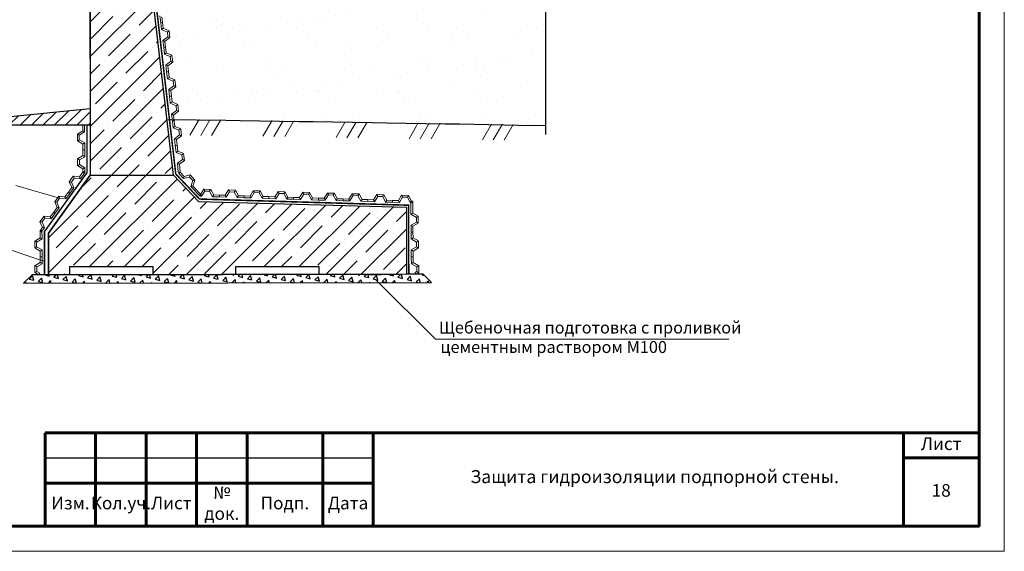
# Model space of a CAD drawing. Units: millimetres. Extents: x 532 to 137997, y 238 to 65966.
# Drawn here: x 67791 to 67986, y 31801 to 31907 of the extents above; entities that cross this region are included whole.
import ezdxf

# ---------------------------------------------------------------- set-up
doc = ezdxf.new("R2010")
doc.units = ezdxf.units.MM
for name, color, linetype in [('PDF _!-dims', 1, 'Continuous'), ('PDF _$-beton', 3, 'Continuous'), ('PDF _$-dims', 1, 'Continuous'), ('PDF _$Земля', 4, 'Continuous')]:
    doc.layers.add(name, color=color, linetype=linetype)
doc.layers.add('PDF _$-hatch', color=7, linetype='Continuous', true_color=0xb9b9b9)
for name, color, linetype, lineweight in [('Внутренняя рамка', 7, 'Continuous', 60), ('Граница чертежа на печать', 7, 'Continuous', 15), ('Мембрана Тефонд', 190, 'Continuous', 9), ('Основные линии', 7, 'Continuous', 18), ('Таблицы', 7, 'Continuous', 0)]:
    doc.layers.add(name, color=color, linetype=linetype, lineweight=lineweight)
doc.styles.add('dimention', font='arial.ttf', dxfattribs={"height": 15})
doc.styles.get("Standard").update_dxf_attribs({"font": 'arial.ttf'})

# ---------------------------------------------------------------- blocks, each defined once
blk = doc.blocks.new('*T252')
at = {"color": 0, "linetype": 'Continuous', "lineweight": 60, "transparency": 16777216}
for p, q in [((0, 0), (185, 0)), ((0, 0), (0, -18.5)), ((10, 0), (10, -18.5)), ((20, 0), (20, -18.5)), ((30, 0), (30, -18.5)), ((40, 0), (40, -18.5)), ((55, 0), (55, -18.5)), ((65, 0), (65, -18.5)), ((170, 0), (170, -18.5)), ((185, 0), (185, -18.5)), ((170, -5), (185, -5)), ((0, -10), (65, -10)), ((0, -18.5), (185, -18.5))]:
    blk.add_line(p, q, dxfattribs=at)
at = {"color": 0, "linetype": 'Continuous', "transparency": 16777216}
blk.add_line((0, -5), (65, -5), dxfattribs=at)
at = {"color": 0, "transparency": 16777216, "char_height": 2.5, "attachment_point": 5, "style": 'dimention'}
for s, insert, width in [('Лист', (177.5, -2.5), 13), ('№ док.', (35, -14.25), 9), ('18', (177.5, -11.75), 13), ('Изм.', (5, -14.25), 8), ('Кол.уч.', (15, -14.25), 9), ('Лист', (25, -14.25), 8), ('Подп.', (47.5, -14.25), 13), ('Дата', (60, -14.25), 8)]:
    blk.add_mtext(s, dxfattribs=dict(at, insert=insert, width=width))

msp = doc.modelspace()

# ---------------------------------------------------------------- hatches: boundary and pattern name
at = {"true_color": 0x939598}
h = msp.add_hatch(dxfattribs=at)
h.set_pattern_fill('AR-SAND', color=252, scale=0.2)
h.set_pattern_definition([(37.5, (-1006.62, -333.294), (-0.3200063, 9.78826475), [0, -7.7216, 0, -8.636, 0, -8.255]), (7.5, (-1006.62, -333.294), (8.9904657, 14.336502), [0, -4.1656, 0, -6.9596, 0, -2.667]), (327.5, (-1012.868, -333.294), (15.8198474, 0.0287437), [0, -2.54, 0, -9.144, 0, -11.938]), (317.5, (-1012.868, -333.294), (15.271129, 4.4585865), [0, -1.27, 0, -5.9944, 0, -6.858])])
h.paths.add_polyline_path([(67895.286, 31966.255), (67814.692, 31964.985), (67815.413, 31964.264), (67815.226, 31951.789), (67822.715, 31886.95), (67895.286, 31885.914)])
at = {"layer": 'Таблицы'}
h = msp.add_hatch(dxfattribs=at)
h.set_pattern_fill('ANSI35', color=256, scale=0.77)
h.set_pattern_definition([(45, (-321.147, 0), (-3.4573986, 3.4573986), []), (45, (-317.69, 0), (-3.4573986, 3.4573986), [6.111875, -1.222375, 0, -1.222375])])
edge = h.paths.add_edge_path()
edge.add_line((67867.65, 31869.667), (67826.423, 31870.82))
edge.add_line((67826.423, 31870.82), (67821.496, 31876.061))
edge.add_line((67821.496, 31876.061), (67812.936, 31949.746))
edge.add_line((67812.936, 31949.746), (67812.936, 31968.194))
edge.add_line((67812.936, 31968.194), (67813.271, 31968.509))
edge.add_line((67813.271, 31968.509), (67813.251, 31970.709))
edge.add_arc((67812.656, 31970.674), 0.596, 3.40641, 40.19641)
edge.add_line((67813.111, 31971.059), (67810.7, 31974.168))
edge.add_arc((67816.396, 31977.35), 6.524, 191.45328, 209.19299, ccw=False)
edge.add_line((67810.002, 31976.055), (67808.324, 31987.794))
edge.add_arc((67806.665, 31953.006), 34.828, 87.26876, 92.73124)
edge.add_line((67805.005, 31987.794), (67805.005, 31876.061))
edge.add_line((67805.005, 31876.061), (67796.76, 31864.532))
edge.add_line((67796.76, 31864.532), (67796.76, 31856.286))
edge.add_line((67796.76, 31856.286), (67800.883, 31856.294))
edge.add_line((67800.883, 31856.294), (67800.883, 31857.928))
edge.add_line((67800.883, 31857.928), (67817.374, 31857.928))
edge.add_line((67817.374, 31857.928), (67817.374, 31856.328))
edge.add_line((67817.374, 31856.328), (67833.864, 31856.361))
edge.add_line((67833.864, 31856.361), (67833.864, 31857.928))
edge.add_line((67833.864, 31857.928), (67850.32, 31857.928))
edge.add_line((67850.32, 31857.928), (67850.32, 31856.394))
edge.add_line((67850.32, 31856.394), (67865.973, 31856.426))
edge.add_line((67865.973, 31856.426), (67867.65, 31856.426))
edge.add_line((67867.65, 31856.426), (67867.65, 31869.667))
h = msp.add_hatch(dxfattribs=at)
h.set_pattern_fill('ANSI31', color=256, scale=0.5)
h.set_pattern_definition([(45, (-321.1472, 0), (-1.122532015, 1.122532015), [])])
h.paths.add_polyline_path([(67805.005, 31889.233), (67788.549, 31887.591), (67788.549, 31885.949), (67803.528, 31885.949), (67803.528, 31885.966), (67803.896, 31885.968), (67803.896, 31885.949), (67805.005, 31885.949)])

# ---------------------------------------------------------------- linework, layer by layer
at = {"color": 17, "lineweight": 9, "true_color": 0x704732}
for points in [[(67826.569, 31887.067), (67824.752, 31883.957)], [(67828.7, 31887.032), (67826.884, 31883.922)], [(67830.867, 31886.997), (67829.05, 31883.887)], [(67841.034, 31886.857), (67839.217, 31883.748)], [(67843.2, 31886.822), (67841.383, 31883.713)], [(67845.366, 31886.787), (67843.549, 31883.678)], [(67855.533, 31886.613), (67853.716, 31883.503)], [(67857.664, 31886.578), (67855.848, 31883.468)], [(67859.831, 31886.543), (67858.014, 31883.433)], [(67869.998, 31886.403), (67868.181, 31883.259)], [(67872.164, 31886.368), (67870.347, 31883.259)], [(67874.33, 31886.333), (67872.513, 31883.224)], [(67884.497, 31886.158), (67882.68, 31883.049)], [(67886.663, 31886.123), (67884.846, 31883.014)], [(67888.794, 31886.089), (67886.978, 31882.979)]]:
    msp.add_lwpolyline(points, dxfattribs=at)
at = {"layer": 'PDF _!-dims', "color": 5, "const_width": 0.3}
for points in [[(67813.426, 31967.795), (67813.426, 31949.921), (67821.95, 31876.271), (67826.667, 31871.31), (67868.069, 31870.087), (67868.104, 31856.426)], [(67795.956, 31856.286), (67795.956, 31864.881), (67804.376, 31876.55), (67804.376, 31885.949)]]:
    msp.add_lwpolyline(points, dxfattribs=at)
at = {"layer": 'PDF _$-beton', "color": 0, "lineweight": 25}
for points in [[(67805.005, 31899.121), (67805.005, 31968.334), (67805.005, 31876.061), (67796.76, 31864.532), (67796.76, 31856.286), (67865.973, 31856.426)], [(67826.423, 31870.82), (67821.496, 31876.061), (67812.936, 31949.746), (67812.936, 31968.194)]]:
    msp.add_lwpolyline(points, dxfattribs=at)
msp.add_lwpolyline([(67805.005, 31885.949), (67788.549, 31885.949), (67788.549, 31887.591), (67805.005, 31889.233)], close=True, dxfattribs=at)
at = {"layer": 'PDF _$-dims', "color": 0, "lineweight": 25}
msp.add_lwpolyline([(67895.286, 31884.097), (67895.286, 31937.448), (67896.404, 31937.867), (67894.133, 31938.671), (67895.286, 31939.09), (67895.286, 31972.631)], dxfattribs=at)
msp.add_lwpolyline([(67796.76, 31856.286), (67796.76, 31864.532), (67805.005, 31876.061), (67821.496, 31876.061), (67826.423, 31870.82), (67867.65, 31869.667), (67867.65, 31856.426)], close=True, dxfattribs=at)
at = {"layer": 'PDF _$-hatch', "lineweight": 25}
msp.add_line((67800.883, 31857.928), (67800.886, 31856.294), dxfattribs=at)
for points in [[(67865.973, 31856.426), (67796.76, 31856.286), (67793.476, 31856.286), (67791.799, 31854.644), (67872.576, 31854.784), (67870.934, 31856.426), (67867.65, 31856.426), (67859.404, 31856.286)], [(67793.58, 31856.111), (67792.917, 31855.448), (67793.825, 31855.203)], [(67811.818, 31856.216), (67811.189, 31855.552), (67812.063, 31855.308)], [(67818.527, 31856.076), (67817.863, 31855.413), (67818.771, 31855.168)], [(67836.764, 31856.181), (67836.135, 31855.517), (67837.009, 31855.273)], [(67843.473, 31856.042), (67842.809, 31855.378), (67843.682, 31855.133)], [(67855.037, 31856.251), (67854.373, 31855.622), (67855.282, 31855.378)], [(67861.71, 31856.146), (67861.047, 31855.482), (67861.955, 31855.238)], [(67795.362, 31855.622), (67794.699, 31854.958), (67795.607, 31854.749)], [(67800.254, 31855.972), (67799.59, 31855.343), (67800.498, 31855.098)], [(67806.927, 31855.867), (67806.298, 31855.203), (67807.172, 31854.958)], [(67813.635, 31855.727), (67812.971, 31855.063), (67813.88, 31854.819)], [(67825.2, 31855.937), (67824.536, 31855.308), (67825.444, 31855.063)], [(67831.873, 31855.832), (67831.244, 31855.168), (67832.118, 31854.923)], [(67838.581, 31855.692), (67837.917, 31855.028), (67838.791, 31854.784)], [(67850.146, 31855.902), (67849.482, 31855.273), (67850.39, 31855.028)], [(67856.819, 31855.797), (67856.155, 31855.133), (67857.064, 31854.889)], [(67863.492, 31855.657), (67862.863, 31854.993), (67863.737, 31854.749)], [(67868.384, 31856.007), (67867.755, 31855.343), (67868.628, 31855.098)]]:
    msp.add_lwpolyline(points, close=True, dxfattribs=at)
for points in [[(67796.061, 31856.286), (67796.9, 31856.042), (67796.865, 31856.286)], [(67798.297, 31856.286), (67797.808, 31855.797), (67798.716, 31855.552), (67798.507, 31856.286)], [(67800.883, 31857.928), (67800.883, 31857.928), (67817.374, 31857.928), (67817.374, 31856.286)], [(67802.839, 31856.286), (67802.699, 31856.146), (67803.608, 31855.902), (67803.503, 31856.286)], [(67805.11, 31856.286), (67804.481, 31855.692), (67805.39, 31855.448), (67805.18, 31856.286)], [(67808.499, 31856.286), (67808.464, 31856.286)], [(67808.499, 31856.286), (67808.499, 31856.286)], [(67809.617, 31856.286), (67809.373, 31856.042), (67810.281, 31855.797), (67810.141, 31856.286)], [(67814.648, 31856.286), (67815.172, 31856.146), (67815.137, 31856.286)], [(67816.43, 31856.286), (67816.081, 31855.902), (67816.954, 31855.657), (67816.815, 31856.286)], [(67820.972, 31856.286), (67820.972, 31856.251), (67821.846, 31856.007), (67821.776, 31856.286)], [(67823.243, 31856.286), (67822.754, 31855.762), (67823.662, 31855.517), (67823.453, 31856.286)], [(67827.785, 31856.286), (67827.645, 31856.111), (67828.554, 31855.867), (67828.449, 31856.286)], [(67830.056, 31856.286), (67829.427, 31855.657), (67830.336, 31855.413), (67830.091, 31856.286)], [(67833.271, 31856.286), (67833.445, 31856.251), (67833.41, 31856.286)], [(67833.864, 31856.286), (67833.864, 31857.928), (67850.32, 31857.928), (67850.32, 31856.286)], [(67834.598, 31856.286), (67834.319, 31856.007), (67835.227, 31855.762), (67835.087, 31856.286)], [(67839.49, 31856.286), (67840.118, 31856.111), (67840.084, 31856.286)], [(67841.411, 31856.286), (67841.027, 31855.867), (67841.9, 31855.622), (67841.726, 31856.286)], [(67845.953, 31856.286), (67845.918, 31856.216), (67846.792, 31855.972), (67846.722, 31856.286)], [(67848.224, 31856.286), (67847.7, 31855.727), (67848.574, 31855.482), (67848.364, 31856.286)], [(67853.5, 31855.832), (67852.591, 31856.076), (67852.766, 31856.286)], [(67853.465, 31855.832), (67853.36, 31856.286)], [(67858.077, 31856.286), (67858.391, 31856.216), (67858.356, 31856.286)], [(67859.579, 31856.286), (67859.265, 31855.972), (67860.173, 31855.727), (67860.033, 31856.286)], [(67864.296, 31856.286), (67865.064, 31856.076), (67864.995, 31856.286)], [(67866.392, 31856.286), (67865.938, 31855.832), (67866.846, 31855.587), (67866.672, 31856.286)], [(67871.284, 31856.076), (67870.829, 31856.181), (67871.004, 31856.356)], [(67791.799, 31854.644), (67872.576, 31854.784)], [(67792.323, 31854.644), (67792.253, 31854.784), (67792.078, 31854.644)], [(67797.284, 31854.644), (67797.144, 31855.168), (67796.655, 31854.644)], [(67798.961, 31854.644), (67798.961, 31854.679), (67798.926, 31854.644)], [(67802.28, 31854.644), (67802.036, 31855.517), (67801.407, 31854.854), (67802.14, 31854.644)], [(67803.922, 31854.644), (67803.852, 31855.028), (67803.468, 31854.644)], [(67808.918, 31854.679), (67808.744, 31855.378), (67808.08, 31854.714), (67808.29, 31854.644)], [(67810.595, 31854.679), (67810.526, 31854.889), (67810.281, 31854.679)], [(67815.557, 31854.679), (67815.417, 31855.238), (67814.858, 31854.679)], [(67817.234, 31854.679), (67817.199, 31854.749), (67817.129, 31854.679)], [(67819.645, 31854.923), (67820.553, 31854.714), (67820.308, 31855.587), (67819.645, 31854.958)], [(67822.195, 31854.679), (67822.09, 31855.133), (67821.671, 31854.679)], [(67827.191, 31854.679), (67826.982, 31855.482), (67826.318, 31854.819), (67826.772, 31854.679)], [(67828.868, 31854.714), (67828.763, 31854.993), (67828.484, 31854.714)], [(67833.83, 31854.714), (67833.69, 31855.343), (67833.026, 31854.714)], [(67835.507, 31854.714), (67835.472, 31854.854), (67835.332, 31854.714)], [(67840.503, 31854.714), (67840.363, 31855.203), (67839.874, 31854.714)], [(67842.145, 31854.714), (67842.145, 31854.714)], [(67842.145, 31854.714), (67842.145, 31854.714)], [(67845.464, 31854.714), (67845.254, 31855.552), (67844.591, 31854.923), (67845.254, 31854.714)], [(67847.141, 31854.749), (67847.036, 31855.098), (67846.687, 31854.749)], [(67852.102, 31854.749), (67851.928, 31855.448), (67851.264, 31854.784), (67851.404, 31854.749)], [(67853.779, 31854.749), (67853.709, 31854.958), (67853.5, 31854.749)], [(67858.776, 31854.749), (67858.601, 31855.308), (67858.077, 31854.749)], [(67860.418, 31854.749), (67860.418, 31854.819), (67860.348, 31854.749)], [(67865.414, 31854.784), (67865.309, 31855.168), (67864.89, 31854.784)], [(67870.375, 31854.784), (67870.2, 31855.517), (67869.537, 31854.889), (67869.886, 31854.784)], [(67872.052, 31854.784), (67871.982, 31855.063), (67871.703, 31854.784)]]:
    msp.add_lwpolyline(points, dxfattribs=at)
at = {"layer": 'PDF _$Земля', "color": 0, "lineweight": 25}
msp.add_lwpolyline([(67820.204, 31887.102), (67831.873, 31886.927), (67834.703, 31886.857), (67846.372, 31886.682), (67849.167, 31886.648), (67860.837, 31886.473), (67863.667, 31886.403), (67875.336, 31886.228), (67878.131, 31886.193), (67889.801, 31885.984), (67895.286, 31885.914)], dxfattribs=at)
at = {"layer": 'Внутренняя рамка'}
msp.add_lwpolyline([(67709.073, 31806.485), (67709.073, 32006.485), (67981.073, 32006.485), (67981.073, 31806.485), (67709.073, 31806.485)], dxfattribs=at)
at = {"layer": 'Граница чертежа на печать'}
msp.add_lwpolyline([(67689.073, 31801.485), (67689.073, 32011.485), (67986.073, 32011.485), (67986.073, 31801.485), (67689.073, 31801.485)], dxfattribs=at)
at = {"layer": 'Мембрана Тефонд', "color": 190}
for p, q in [((67818.821, 31907.598), (67818.981, 31906.246)), ((67819.211, 31907.43), (67819.346, 31906.289)), ((67818.981, 31906.246), (67819.164, 31906.268)), ((67818.981, 31906.246), (67819.164, 31906.268)), ((67818.981, 31906.246), (67819.141, 31904.895)), ((67819.141, 31904.895), (67819.311, 31905.022)), ((67819.141, 31904.895), (67820.279, 31904.406)), ((67819.346, 31906.289), (67819.164, 31906.268)), ((67819.346, 31906.289), (67819.164, 31906.268)), ((67819.481, 31905.149), (67819.311, 31905.022)), ((67819.346, 31906.289), (67819.481, 31905.149)), ((67819.481, 31905.149), (67820.619, 31904.66)), ((67820.389, 31903.472), (67819.398, 31902.731)), ((67820.779, 31903.304), (67819.787, 31902.564)), ((67820.279, 31904.406), (67820.449, 31904.533)), ((67820.279, 31904.406), (67820.389, 31903.472)), ((67820.389, 31903.472), (67820.584, 31903.388)), ((67820.619, 31904.66), (67820.449, 31904.533)), ((67820.779, 31903.304), (67820.584, 31903.388)), ((67820.619, 31904.66), (67820.779, 31903.304)), ((67819.398, 31902.731), (67819.557, 31901.38)), ((67819.398, 31902.731), (67819.592, 31902.647)), ((67819.557, 31901.38), (67819.74, 31901.401)), ((67819.557, 31901.38), (67819.74, 31901.401)), ((67819.557, 31901.38), (67819.717, 31900.028)), ((67819.787, 31902.564), (67819.592, 31902.647)), ((67819.922, 31901.423), (67819.74, 31901.401)), ((67819.922, 31901.423), (67819.74, 31901.401)), ((67819.787, 31902.564), (67819.922, 31901.423)), ((67819.922, 31901.423), (67820.057, 31900.282)), ((67819.717, 31900.028), (67819.887, 31900.155)), ((67819.717, 31900.028), (67820.855, 31899.54)), ((67820.057, 31900.282), (67819.887, 31900.155)), ((67820.057, 31900.282), (67821.195, 31899.794)), ((67820.855, 31899.54), (67821.025, 31899.667)), ((67820.855, 31899.54), (67820.965, 31898.605)), ((67821.195, 31899.794), (67821.025, 31899.667)), ((67821.195, 31899.794), (67821.355, 31898.438)), ((67820.965, 31898.605), (67819.974, 31897.865)), ((67819.974, 31897.865), (67820.134, 31896.513)), ((67819.974, 31897.865), (67820.169, 31897.781)), ((67820.363, 31897.697), (67820.169, 31897.781)), ((67821.355, 31898.438), (67820.363, 31897.697)), ((67820.363, 31897.697), (67820.498, 31896.556)), ((67820.965, 31898.605), (67821.16, 31898.521)), ((67821.355, 31898.438), (67821.16, 31898.521)), ((67820.134, 31896.513), (67820.316, 31896.535)), ((67820.134, 31896.513), (67820.316, 31896.535)), ((67820.134, 31896.513), (67820.293, 31895.162)), ((67820.293, 31895.162), (67820.463, 31895.289)), ((67820.293, 31895.162), (67821.431, 31894.673)), ((67820.498, 31896.556), (67820.316, 31896.535)), ((67820.498, 31896.556), (67820.316, 31896.535)), ((67820.634, 31895.416), (67820.463, 31895.289)), ((67820.498, 31896.556), (67820.634, 31895.416)), ((67820.634, 31895.416), (67821.771, 31894.927)), ((67821.541, 31893.739), (67820.55, 31892.998)), ((67821.931, 31893.571), (67820.94, 31892.831)), ((67821.431, 31894.673), (67821.601, 31894.8)), ((67821.431, 31894.673), (67821.541, 31893.739)), ((67821.541, 31893.739), (67821.736, 31893.655)), ((67821.771, 31894.927), (67821.601, 31894.8)), ((67821.931, 31893.571), (67821.736, 31893.655)), ((67821.771, 31894.927), (67821.931, 31893.571)), ((67820.55, 31892.998), (67820.71, 31891.647)), ((67820.55, 31892.998), (67820.745, 31892.914)), ((67820.71, 31891.647), (67820.892, 31891.668)), ((67820.71, 31891.647), (67820.892, 31891.668)), ((67820.71, 31891.647), (67820.869, 31890.295)), ((67820.94, 31892.831), (67820.745, 31892.914)), ((67821.075, 31891.69), (67820.892, 31891.668)), ((67821.075, 31891.69), (67820.892, 31891.668)), ((67820.94, 31892.831), (67821.075, 31891.69)), ((67821.075, 31891.69), (67821.21, 31890.549)), ((67820.869, 31890.295), (67821.04, 31890.422)), ((67820.869, 31890.295), (67822.007, 31889.807)), ((67821.21, 31890.549), (67821.04, 31890.422)), ((67821.21, 31890.549), (67822.347, 31890.061)), ((67822.007, 31889.807), (67822.177, 31889.934)), ((67822.007, 31889.807), (67822.117, 31888.872)), ((67822.347, 31890.061), (67822.177, 31889.934)), ((67822.347, 31890.061), (67822.507, 31888.705)), ((67822.117, 31888.872), (67821.126, 31888.132)), ((67821.126, 31888.132), (67821.286, 31886.78)), ((67821.126, 31888.132), (67821.321, 31888.048)), ((67821.516, 31887.964), (67821.321, 31888.048)), ((67822.507, 31888.705), (67821.516, 31887.964)), ((67821.516, 31887.964), (67821.651, 31886.824)), ((67822.117, 31888.872), (67822.312, 31888.788)), ((67822.507, 31888.705), (67822.312, 31888.788)), ((67803.528, 31885.966), (67803.712, 31885.967)), ((67803.533, 31884.818), (67803.528, 31885.966)), ((67803.896, 31885.968), (67803.712, 31885.967)), ((67803.901, 31884.607), (67803.896, 31885.968)), ((67821.286, 31886.78), (67821.468, 31886.802)), ((67821.286, 31886.78), (67821.468, 31886.802)), ((67821.286, 31886.78), (67821.446, 31885.429)), ((67821.446, 31885.429), (67821.616, 31885.556)), ((67821.446, 31885.429), (67822.583, 31884.94)), ((67821.651, 31886.824), (67821.468, 31886.802)), ((67821.651, 31886.824), (67821.468, 31886.802)), ((67821.786, 31885.683), (67821.616, 31885.556)), ((67821.651, 31886.824), (67821.786, 31885.683)), ((67821.786, 31885.683), (67822.923, 31885.194)), ((67802.463, 31884.194), (67803.533, 31884.818)), ((67802.469, 31882.829), (67802.463, 31884.194)), ((67802.463, 31884.194), (67802.648, 31884.089)), ((67802.832, 31883.983), (67802.648, 31884.089)), ((67802.832, 31883.983), (67803.901, 31884.607)), ((67802.836, 31883.042), (67802.832, 31883.983)), ((67803.533, 31884.818), (67803.717, 31884.712)), ((67803.901, 31884.607), (67803.717, 31884.712)), ((67822.693, 31884.006), (67821.702, 31883.265)), ((67823.083, 31883.838), (67822.092, 31883.098)), ((67822.583, 31884.94), (67822.753, 31885.067)), ((67822.583, 31884.94), (67822.693, 31884.006)), ((67822.693, 31884.006), (67822.888, 31883.922)), ((67822.923, 31885.194), (67822.753, 31885.067)), ((67823.083, 31883.838), (67822.888, 31883.922)), ((67822.923, 31885.194), (67823.083, 31883.838)), ((67802.469, 31882.829), (67802.653, 31882.935)), ((67803.544, 31882.214), (67802.469, 31882.829)), ((67802.836, 31883.042), (67802.653, 31882.935)), ((67803.91, 31882.428), (67802.836, 31883.042)), ((67803.544, 31882.214), (67803.727, 31882.321)), ((67803.549, 31881.066), (67803.544, 31882.214)), ((67803.91, 31882.428), (67803.727, 31882.321)), ((67803.916, 31881.067), (67803.91, 31882.428)), ((67821.702, 31883.265), (67821.862, 31881.914)), ((67821.702, 31883.265), (67821.897, 31883.181)), ((67821.862, 31881.914), (67822.044, 31881.935)), ((67821.862, 31881.914), (67822.044, 31881.935)), ((67821.862, 31881.914), (67822.022, 31880.563)), ((67822.092, 31883.098), (67821.897, 31883.181)), ((67822.227, 31881.957), (67822.044, 31881.935)), ((67822.227, 31881.957), (67822.044, 31881.935)), ((67822.092, 31883.098), (67822.227, 31881.957)), ((67822.227, 31881.957), (67822.362, 31880.816)), ((67802.484, 31879.294), (67803.554, 31879.917)), ((67802.853, 31879.083), (67803.922, 31879.706)), ((67803.549, 31881.066), (67803.732, 31881.066)), ((67803.554, 31879.917), (67803.549, 31881.066)), ((67803.549, 31881.066), (67803.732, 31881.066)), ((67803.554, 31879.917), (67803.738, 31879.812)), ((67803.916, 31881.067), (67803.732, 31881.066)), ((67803.916, 31881.067), (67803.732, 31881.066)), ((67803.922, 31879.706), (67803.738, 31879.812)), ((67803.922, 31879.706), (67803.916, 31881.067)), ((67822.022, 31880.563), (67822.192, 31880.689)), ((67822.022, 31880.563), (67823.159, 31880.074)), ((67822.362, 31880.816), (67822.192, 31880.689)), ((67822.362, 31880.816), (67823.499, 31880.328)), ((67823.159, 31880.074), (67823.329, 31880.201)), ((67823.159, 31880.074), (67823.269, 31879.139)), ((67823.499, 31880.328), (67823.329, 31880.201)), ((67823.499, 31880.328), (67823.659, 31878.972)), ((67802.49, 31877.928), (67802.484, 31879.294)), ((67802.484, 31879.294), (67802.668, 31879.188)), ((67802.49, 31877.928), (67802.673, 31878.035)), ((67803.565, 31877.314), (67802.49, 31877.928)), ((67802.853, 31879.083), (67802.668, 31879.188)), ((67802.857, 31878.142), (67802.673, 31878.035)), ((67802.857, 31878.142), (67802.853, 31879.083)), ((67803.931, 31877.527), (67802.857, 31878.142)), ((67803.931, 31877.527), (67803.748, 31877.421)), ((67803.935, 31876.56), (67803.931, 31877.527)), ((67823.269, 31879.139), (67822.284, 31878.403)), ((67822.284, 31878.403), (67822.439, 31876.612)), ((67822.284, 31878.403), (67822.476, 31878.317)), ((67822.668, 31878.231), (67822.476, 31878.317)), ((67823.659, 31878.972), (67822.668, 31878.231)), ((67822.668, 31878.231), (67822.806, 31876.644)), ((67823.269, 31879.139), (67823.464, 31879.056)), ((67823.659, 31878.972), (67823.464, 31879.056)), ((67800.844, 31874.706), (67801.64, 31875.816)), ((67801.64, 31875.816), (67802.871, 31875.694)), ((67801.64, 31875.816), (67801.727, 31875.623)), ((67801.815, 31875.429), (67801.727, 31875.623)), ((67802.871, 31875.694), (67803.635, 31876.778)), ((67802.871, 31875.694), (67802.96, 31875.501)), ((67803.048, 31875.308), (67803.935, 31876.566)), ((67803.565, 31877.314), (67803.748, 31877.421)), ((67803.568, 31876.558), (67803.565, 31877.314)), ((67803.568, 31876.558), (67803.752, 31876.559)), ((67803.635, 31876.778), (67803.785, 31876.672)), ((67803.935, 31876.56), (67803.752, 31876.559)), ((67803.935, 31876.566), (67803.785, 31876.672)), ((67822.439, 31876.612), (67822.623, 31876.628)), ((67822.536, 31876.394), (67822.671, 31876.519)), ((67822.536, 31876.394), (67823.462, 31875.397)), ((67822.806, 31876.644), (67822.623, 31876.628)), ((67822.806, 31876.644), (67822.671, 31876.519)), ((67822.806, 31876.644), (67823.587, 31875.802)), ((67823.462, 31875.397), (67824.668, 31875.672)), ((67823.462, 31875.397), (67823.524, 31875.599)), ((67823.587, 31875.802), (67823.524, 31875.599)), ((67823.587, 31875.802), (67824.794, 31876.077)), ((67824.668, 31875.672), (67824.731, 31875.875)), ((67824.668, 31875.672), (67825.308, 31874.982)), ((67824.794, 31876.077), (67824.731, 31875.875)), ((67824.794, 31876.077), (67825.722, 31875.076)), ((67800.685, 31872.645), (67801.355, 31873.579)), ((67801.355, 31873.579), (67800.844, 31874.706)), ((67800.844, 31874.706), (67801.055, 31874.685)), ((67801.266, 31874.664), (67801.055, 31874.685)), ((67801.266, 31874.664), (67801.815, 31875.429)), ((67801.777, 31873.537), (67801.266, 31874.664)), ((67801.355, 31873.579), (67801.566, 31873.558)), ((67801.815, 31875.429), (67803.048, 31875.308)), ((67803.048, 31875.308), (67802.96, 31875.501)), ((67825.308, 31874.982), (67824.943, 31873.799)), ((67824.943, 31873.799), (67825.15, 31873.846)), ((67824.943, 31873.799), (67826.751, 31871.85)), ((67825.357, 31873.893), (67825.15, 31873.846)), ((67825.308, 31874.982), (67825.515, 31875.029)), ((67825.722, 31875.076), (67825.357, 31873.893)), ((67825.357, 31873.893), (67827.02, 31872.1)), ((67825.722, 31875.076), (67825.515, 31875.029)), ((67797.963, 31870.761), (67798.773, 31871.859)), ((67798.773, 31871.859), (67800.003, 31871.721)), ((67798.773, 31871.859), (67798.858, 31871.665)), ((67798.943, 31871.47), (67798.858, 31871.665)), ((67800.003, 31871.721), (67800.685, 31872.645)), ((67800.003, 31871.721), (67800.088, 31871.526)), ((67800.173, 31871.332), (67800.981, 31872.427)), ((67800.685, 31872.645), (67800.835, 31872.538)), ((67800.685, 31872.645), (67800.833, 31872.536)), ((67800.981, 31872.427), (67800.833, 31872.536)), ((67800.984, 31872.431), (67800.835, 31872.538)), ((67800.984, 31872.431), (67801.777, 31873.537)), ((67801.777, 31873.537), (67801.566, 31873.558)), ((67826.741, 31872.219), (67826.741, 31872.035)), ((67826.741, 31872.219), (67826.86, 31872.219)), ((67826.741, 31871.851), (67826.741, 31872.035)), ((67826.741, 31871.851), (67827.064, 31871.851)), ((67826.751, 31871.85), (67826.885, 31871.975)), ((67826.86, 31872.219), (67827.516, 31873.268)), ((67826.86, 31872.219), (67826.962, 31872.035)), ((67827.02, 31872.1), (67826.885, 31871.975)), ((67827.064, 31871.851), (67826.962, 31872.035)), ((67827.064, 31871.851), (67827.715, 31872.894)), ((67827.516, 31873.268), (67828.881, 31873.221)), ((67827.516, 31873.268), (67827.616, 31873.081)), ((67827.715, 31872.894), (67827.616, 31873.081)), ((67827.715, 31872.894), (67828.656, 31872.861)), ((67828.656, 31872.861), (67828.768, 31873.041)), ((67828.656, 31872.861), (67829.237, 31871.768)), ((67828.881, 31873.221), (67828.768, 31873.041)), ((67828.881, 31873.221), (67829.462, 31872.128)), ((67829.237, 31871.768), (67829.35, 31871.948)), ((67829.237, 31871.768), (67830.597, 31871.721)), ((67829.462, 31872.128), (67829.35, 31871.948)), ((67829.462, 31872.128), (67830.61, 31872.088)), ((67830.596, 31871.721), (67830.602, 31871.905)), ((67830.596, 31871.721), (67831.956, 31871.679)), ((67830.597, 31871.721), (67830.604, 31871.905)), ((67830.607, 31872.088), (67830.602, 31871.905)), ((67830.61, 31872.088), (67830.604, 31871.905)), ((67830.607, 31872.088), (67831.755, 31872.053)), ((67831.755, 31872.053), (67832.407, 31873.106)), ((67831.755, 31872.053), (67831.856, 31871.866)), ((67831.956, 31871.679), (67831.856, 31871.866)), ((67831.956, 31871.679), (67832.608, 31872.732)), ((67832.407, 31873.106), (67833.772, 31873.064)), ((67832.407, 31873.106), (67832.507, 31872.919)), ((67832.608, 31872.732), (67832.507, 31872.919)), ((67832.608, 31872.732), (67833.548, 31872.703)), ((67833.548, 31872.703), (67833.66, 31872.883)), ((67833.548, 31872.703), (67834.134, 31871.612)), ((67833.772, 31873.064), (67833.66, 31872.883)), ((67833.772, 31873.064), (67834.358, 31871.973)), ((67834.134, 31871.612), (67834.246, 31871.793)), ((67834.358, 31871.973), (67834.246, 31871.793)), ((67834.358, 31871.973), (67835.506, 31871.938)), ((67835.494, 31871.571), (67835.5, 31871.754)), ((67835.494, 31871.571), (67835.5, 31871.754)), ((67835.506, 31871.938), (67835.5, 31871.754)), ((67835.506, 31871.938), (67835.5, 31871.754)), ((67835.506, 31871.938), (67836.654, 31871.903)), ((67836.654, 31871.903), (67837.305, 31872.955)), ((67836.654, 31871.903), (67836.754, 31871.716)), ((67836.854, 31871.529), (67836.754, 31871.716)), ((67836.854, 31871.529), (67837.506, 31872.581)), ((67837.305, 31872.955), (67838.67, 31872.913)), ((67837.305, 31872.955), (67837.405, 31872.768)), ((67837.506, 31872.581), (67837.405, 31872.768)), ((67837.506, 31872.581), (67838.447, 31872.552)), ((67838.447, 31872.552), (67838.558, 31872.733)), ((67838.447, 31872.552), (67839.032, 31871.462)), ((67838.67, 31872.913), (67838.558, 31872.733)), ((67838.67, 31872.913), (67839.256, 31871.823)), ((67839.032, 31871.462), (67839.144, 31871.642)), ((67839.256, 31871.823), (67839.144, 31871.642)), ((67839.256, 31871.823), (67840.404, 31871.787)), ((67840.404, 31871.787), (67840.398, 31871.604)), ((67840.404, 31871.787), (67840.398, 31871.604)), ((67840.404, 31871.787), (67841.552, 31871.752)), ((67841.552, 31871.752), (67842.203, 31872.805)), ((67841.552, 31871.752), (67841.652, 31871.565)), ((67841.752, 31871.378), (67842.404, 31872.431)), ((67842.203, 31872.805), (67843.568, 31872.763)), ((67842.203, 31872.805), (67842.304, 31872.618)), ((67842.404, 31872.431), (67842.304, 31872.618)), ((67842.404, 31872.431), (67843.345, 31872.402)), ((67843.345, 31872.402), (67843.456, 31872.582)), ((67843.345, 31872.402), (67843.93, 31871.311)), ((67843.568, 31872.763), (67843.456, 31872.582)), ((67843.568, 31872.763), (67844.154, 31871.672)), ((67844.154, 31871.672), (67844.042, 31871.492)), ((67844.154, 31871.672), (67845.302, 31871.637)), ((67845.302, 31871.637), (67845.296, 31871.453)), ((67845.302, 31871.637), (67845.296, 31871.453)), ((67845.302, 31871.637), (67846.45, 31871.602)), ((67846.45, 31871.602), (67847.101, 31872.654)), ((67846.651, 31871.228), (67847.302, 31872.28)), ((67847.101, 31872.654), (67848.466, 31872.612)), ((67847.101, 31872.654), (67847.202, 31872.467)), ((67847.302, 31872.28), (67847.202, 31872.467)), ((67847.302, 31872.28), (67848.243, 31872.251)), ((67848.243, 31872.251), (67848.355, 31872.432)), ((67848.243, 31872.251), (67848.829, 31871.161)), ((67848.466, 31872.612), (67848.355, 31872.432)), ((67848.466, 31872.612), (67849.052, 31871.522)), ((67851.348, 31871.451), (67852, 31872.504)), ((67851.549, 31871.077), (67852.2, 31872.13)), ((67852, 31872.504), (67853.364, 31872.462)), ((67852, 31872.504), (67852.1, 31872.317)), ((67852.2, 31872.13), (67852.1, 31872.317)), ((67852.2, 31872.13), (67853.141, 31872.101)), ((67853.141, 31872.101), (67853.253, 31872.281)), ((67853.141, 31872.101), (67853.727, 31871.01)), ((67853.364, 31872.462), (67853.253, 31872.281)), ((67853.364, 31872.462), (67853.95, 31871.371)), ((67856.246, 31871.301), (67856.898, 31872.353)), ((67856.447, 31870.927), (67857.098, 31871.979)), ((67856.898, 31872.353), (67858.263, 31872.311)), ((67856.898, 31872.353), (67856.998, 31872.166)), ((67857.098, 31871.979), (67856.998, 31872.166)), ((67857.098, 31871.979), (67858.039, 31871.95)), ((67858.039, 31871.95), (67858.151, 31872.131)), ((67858.039, 31871.95), (67858.625, 31870.86)), ((67858.263, 31872.311), (67858.151, 31872.131)), ((67858.263, 31872.311), (67858.848, 31871.221)), ((67861.144, 31871.15), (67861.796, 31872.203)), ((67861.345, 31870.776), (67861.997, 31871.829)), ((67861.796, 31872.203), (67863.161, 31872.161)), ((67861.796, 31872.203), (67861.896, 31872.016)), ((67861.997, 31871.829), (67861.896, 31872.016)), ((67861.997, 31871.829), (67862.937, 31871.8)), ((67862.937, 31871.8), (67863.049, 31871.98)), ((67862.937, 31871.8), (67863.523, 31870.709)), ((67863.161, 31872.161), (67863.049, 31871.98)), ((67863.161, 31872.161), (67863.746, 31871.07)), ((67866.042, 31871), (67866.694, 31872.052)), ((67866.243, 31870.626), (67866.895, 31871.678)), ((67866.694, 31872.052), (67868.059, 31872.01)), ((67866.694, 31872.052), (67866.794, 31871.865)), ((67866.895, 31871.678), (67866.794, 31871.865)), ((67866.895, 31871.678), (67867.836, 31871.649)), ((67867.836, 31871.649), (67867.947, 31871.83)), ((67867.836, 31871.649), (67868.415, 31870.57)), ((67868.059, 31872.01), (67867.947, 31871.83)), ((67868.059, 31872.01), (67868.645, 31870.92)), ((67798.458, 31869.626), (67797.963, 31870.761)), ((67797.963, 31870.761), (67798.173, 31870.737)), ((67798.384, 31870.713), (67798.173, 31870.737)), ((67798.384, 31870.713), (67798.943, 31871.47)), ((67798.879, 31869.579), (67798.384, 31870.713)), ((67798.943, 31871.47), (67800.173, 31871.332)), ((67800.173, 31871.332), (67800.088, 31871.526)), ((67834.134, 31871.612), (67835.494, 31871.571)), ((67835.494, 31871.571), (67836.854, 31871.529)), ((67839.032, 31871.462), (67840.392, 31871.42)), ((67840.392, 31871.42), (67840.398, 31871.604)), ((67840.392, 31871.42), (67840.398, 31871.604)), ((67840.392, 31871.42), (67841.752, 31871.378)), ((67841.752, 31871.378), (67841.652, 31871.565)), ((67843.93, 31871.311), (67844.042, 31871.492)), ((67843.93, 31871.311), (67845.291, 31871.27)), ((67845.291, 31871.27), (67845.296, 31871.453)), ((67845.291, 31871.27), (67845.296, 31871.453)), ((67845.291, 31871.27), (67846.651, 31871.228)), ((67846.45, 31871.602), (67846.55, 31871.415)), ((67846.651, 31871.228), (67846.55, 31871.415)), ((67848.829, 31871.161), (67848.94, 31871.341)), ((67848.829, 31871.161), (67850.189, 31871.119)), ((67849.052, 31871.522), (67848.94, 31871.341)), ((67849.052, 31871.522), (67850.2, 31871.486)), ((67850.189, 31871.119), (67850.194, 31871.303)), ((67850.189, 31871.119), (67850.194, 31871.303)), ((67850.189, 31871.119), (67851.549, 31871.077)), ((67850.2, 31871.486), (67850.194, 31871.303)), ((67850.2, 31871.486), (67850.194, 31871.303)), ((67850.2, 31871.486), (67851.348, 31871.451)), ((67851.348, 31871.451), (67851.448, 31871.264)), ((67851.549, 31871.077), (67851.448, 31871.264)), ((67853.727, 31871.01), (67853.838, 31871.191)), ((67853.727, 31871.01), (67855.087, 31870.969)), ((67853.95, 31871.371), (67853.838, 31871.191)), ((67853.95, 31871.371), (67855.098, 31871.336)), ((67855.087, 31870.969), (67855.093, 31871.152)), ((67855.087, 31870.969), (67855.093, 31871.152)), ((67855.087, 31870.969), (67856.447, 31870.927)), ((67855.098, 31871.336), (67855.093, 31871.152)), ((67855.098, 31871.336), (67855.093, 31871.152)), ((67855.098, 31871.336), (67856.246, 31871.301)), ((67856.246, 31871.301), (67856.347, 31871.114)), ((67856.447, 31870.927), (67856.347, 31871.114)), ((67858.625, 31870.86), (67858.737, 31871.04)), ((67858.625, 31870.86), (67859.985, 31870.818)), ((67858.848, 31871.221), (67858.737, 31871.04)), ((67858.848, 31871.221), (67859.996, 31871.186)), ((67859.985, 31870.818), (67859.991, 31871.002)), ((67859.985, 31870.818), (67859.991, 31871.002)), ((67859.985, 31870.818), (67861.345, 31870.776)), ((67859.996, 31871.186), (67859.991, 31871.002)), ((67859.996, 31871.186), (67859.991, 31871.002)), ((67859.996, 31871.186), (67861.144, 31871.15)), ((67861.144, 31871.15), (67861.245, 31870.963)), ((67861.345, 31870.776), (67861.245, 31870.963)), ((67863.523, 31870.709), (67863.635, 31870.89)), ((67863.523, 31870.709), (67864.883, 31870.668)), ((67863.746, 31871.07), (67863.635, 31870.89)), ((67863.746, 31871.07), (67864.894, 31871.035)), ((67864.883, 31870.668), (67864.889, 31870.851)), ((67864.883, 31870.668), (67864.889, 31870.851)), ((67864.883, 31870.668), (67866.243, 31870.626)), ((67864.894, 31871.035), (67864.889, 31870.851)), ((67864.894, 31871.035), (67864.889, 31870.851)), ((67864.894, 31871.035), (67866.042, 31871)), ((67866.042, 31871), (67866.143, 31870.813)), ((67866.243, 31870.626), (67866.143, 31870.813)), ((67868.415, 31870.57), (67868.53, 31870.745)), ((67868.415, 31870.57), (67868.865, 31870.533)), ((67868.527, 31870.898), (67868.711, 31870.899)), ((67868.527, 31870.898), (67868.538, 31868.293)), ((67868.645, 31870.92), (67868.53, 31870.745)), ((67868.645, 31870.92), (67868.895, 31870.899)), ((67868.895, 31870.899), (67868.711, 31870.899)), ((67868.865, 31870.533), (67868.88, 31870.716)), ((67868.895, 31870.899), (67868.88, 31870.716)), ((67868.895, 31870.899), (67868.904, 31868.508)), ((67795.053, 31866.817), (67795.864, 31867.916)), ((67795.864, 31867.916), (67797.094, 31867.778)), ((67795.864, 31867.916), (67795.949, 31867.722)), ((67797.094, 31867.778), (67797.776, 31868.702)), ((67797.094, 31867.778), (67797.179, 31867.583)), ((67797.264, 31867.389), (67798.071, 31868.484)), ((67797.776, 31868.702), (67798.458, 31869.626)), ((67797.776, 31868.702), (67797.924, 31868.593)), ((67797.776, 31868.702), (67797.924, 31868.593)), ((67798.071, 31868.484), (67797.924, 31868.593)), ((67798.071, 31868.484), (67797.924, 31868.593)), ((67798.071, 31868.484), (67798.879, 31869.579)), ((67798.458, 31869.626), (67798.669, 31869.602)), ((67798.879, 31869.579), (67798.669, 31869.602)), ((67868.538, 31868.293), (67868.721, 31868.401)), ((67868.538, 31868.293), (67869.616, 31867.683)), ((67868.904, 31868.508), (67868.721, 31868.401)), ((67868.904, 31868.508), (67869.982, 31867.899)), ((67869.616, 31867.683), (67869.799, 31867.791)), ((67869.982, 31867.899), (67869.799, 31867.791)), ((67869.982, 31867.899), (67869.994, 31866.533)), ((67795.548, 31865.683), (67795.053, 31866.817)), ((67795.053, 31866.817), (67795.264, 31866.794)), ((67795.475, 31866.77), (67795.264, 31866.794)), ((67795.475, 31866.77), (67796.034, 31867.527)), ((67795.97, 31865.635), (67795.475, 31866.77)), ((67796.034, 31867.527), (67795.949, 31867.722)), ((67796.034, 31867.527), (67797.264, 31867.389)), ((67797.264, 31867.389), (67797.179, 31867.583)), ((67869.624, 31866.742), (67868.558, 31866.114)), ((67868.558, 31866.114), (67868.569, 31864.753)), ((67868.558, 31866.114), (67868.742, 31866.009)), ((67868.927, 31865.905), (67868.742, 31866.009)), ((67869.994, 31866.533), (67868.927, 31865.905)), ((67868.927, 31865.905), (67868.937, 31864.756)), ((67869.616, 31867.683), (67869.624, 31866.742)), ((67869.624, 31866.742), (67869.809, 31866.638)), ((67869.994, 31866.533), (67869.809, 31866.638)), ((67795.079, 31865.047), (67795.548, 31865.683)), ((67795.079, 31865.047), (67795.262, 31865.048)), ((67795.079, 31865.047), (67795.227, 31864.938)), ((67795.086, 31863.61), (67795.079, 31865.047)), ((67795.374, 31864.828), (67795.227, 31864.938)), ((67795.446, 31865.048), (67795.262, 31865.048)), ((67795.374, 31864.828), (67795.97, 31865.635)), ((67795.454, 31863.4), (67795.446, 31865.048)), ((67795.548, 31865.683), (67795.759, 31865.659)), ((67795.97, 31865.635), (67795.759, 31865.659)), ((67868.569, 31864.753), (67868.753, 31864.755)), ((67868.569, 31864.753), (67868.753, 31864.755)), ((67868.569, 31864.753), (67868.581, 31863.393)), ((67868.937, 31864.756), (67868.753, 31864.755)), ((67868.937, 31864.756), (67868.753, 31864.755)), ((67868.937, 31864.756), (67868.947, 31863.608)), ((67794.017, 31862.985), (67795.086, 31863.61)), ((67794.026, 31861.619), (67794.017, 31862.985)), ((67794.017, 31862.985), (67794.202, 31862.88)), ((67794.386, 31862.775), (67794.202, 31862.88)), ((67794.386, 31862.775), (67795.454, 31863.4)), ((67794.392, 31861.834), (67794.386, 31862.775)), ((67795.086, 31863.61), (67795.27, 31863.505)), ((67795.454, 31863.4), (67795.27, 31863.505)), ((67868.581, 31863.393), (67868.764, 31863.5)), ((67868.581, 31863.393), (67869.658, 31862.783)), ((67868.947, 31863.608), (67868.764, 31863.5)), ((67868.947, 31863.608), (67870.024, 31862.998)), ((67869.658, 31862.783), (67869.841, 31862.891)), ((67869.658, 31862.783), (67869.666, 31861.842)), ((67870.024, 31862.998), (67869.841, 31862.891)), ((67870.024, 31862.998), (67870.036, 31861.633)), ((67794.026, 31861.619), (67794.209, 31861.726)), ((67795.102, 31861.007), (67794.026, 31861.619)), ((67794.392, 31861.834), (67794.209, 31861.726)), ((67795.468, 31861.221), (67794.392, 31861.834)), ((67795.102, 31861.007), (67795.285, 31861.114)), ((67795.109, 31859.858), (67795.102, 31861.007)), ((67795.468, 31861.221), (67795.285, 31861.114)), ((67795.476, 31859.861), (67795.468, 31861.221)), ((67869.666, 31861.842), (67868.6, 31861.214)), ((67868.6, 31861.214), (67868.612, 31859.853)), ((67868.6, 31861.214), (67868.785, 31861.109)), ((67868.969, 31861.005), (67868.785, 31861.109)), ((67870.036, 31861.633), (67868.969, 31861.005)), ((67868.969, 31861.005), (67868.979, 31859.856)), ((67869.666, 31861.842), (67869.851, 31861.737)), ((67870.036, 31861.633), (67869.851, 31861.737)), ((67794.044, 31858.086), (67795.113, 31858.71)), ((67794.05, 31856.721), (67794.044, 31858.086)), ((67794.044, 31858.086), (67794.228, 31857.981)), ((67794.413, 31857.876), (67794.228, 31857.981)), ((67794.413, 31857.876), (67795.482, 31858.499)), ((67795.109, 31859.858), (67795.292, 31859.859)), ((67795.109, 31859.858), (67795.292, 31859.859)), ((67795.113, 31858.71), (67795.109, 31859.858)), ((67795.113, 31858.71), (67795.298, 31858.604)), ((67795.476, 31859.861), (67795.292, 31859.859)), ((67795.476, 31859.86), (67795.292, 31859.859)), ((67795.482, 31858.499), (67795.298, 31858.604)), ((67795.482, 31858.499), (67795.476, 31859.86)), ((67868.612, 31859.853), (67868.795, 31859.855)), ((67868.612, 31859.853), (67868.795, 31859.855)), ((67868.612, 31859.853), (67868.623, 31858.492)), ((67868.623, 31858.492), (67868.806, 31858.6)), ((67868.623, 31858.492), (67869.701, 31857.883)), ((67868.979, 31859.856), (67868.795, 31859.855)), ((67868.979, 31859.856), (67868.795, 31859.855)), ((67868.989, 31858.708), (67868.806, 31858.6)), ((67868.979, 31859.856), (67868.989, 31858.708)), ((67868.989, 31858.708), (67870.066, 31858.098)), ((67869.701, 31857.883), (67869.883, 31857.99)), ((67870.066, 31858.098), (67869.883, 31857.99)), ((67870.066, 31858.098), (67870.078, 31856.733)), ((67794.05, 31856.721), (67794.233, 31856.828)), ((67794.81, 31856.286), (67794.05, 31856.721)), ((67794.416, 31856.935), (67794.233, 31856.828)), ((67794.416, 31856.935), (67794.413, 31857.876)), ((67794.993, 31856.605), (67794.416, 31856.935)), ((67794.81, 31856.286), (67794.901, 31856.446)), ((67794.993, 31856.605), (67794.901, 31856.446)), ((67869.709, 31856.942), (67869.371, 31856.743)), ((67869.371, 31856.743), (67869.464, 31856.584)), ((67869.557, 31856.426), (67869.464, 31856.584)), ((67870.078, 31856.733), (67869.557, 31856.426)), ((67869.701, 31857.883), (67869.709, 31856.942)), ((67869.709, 31856.942), (67869.893, 31856.837)), ((67870.078, 31856.733), (67869.893, 31856.837))]:
    msp.add_line(p, q, dxfattribs=at)
at = {"layer": 'Основные линии', "color": 8}
for p, q in [((67790.267, 31874.009), (67798.943, 31871.47)), ((67786.119, 31862.217), (67796.019, 31858.924))]:
    msp.add_line(p, q, dxfattribs=at)
msp.add_lwpolyline([(67861.501, 31855.36), (67873.382, 31843.511), (67931.521, 31843.511)], dxfattribs=at)

# ---------------------------------------------------------------- block references
msp.add_blockref('*T252', (67796.073, 31824.985))

# ---------------------------------------------------------------- texts
at = {"insert": (67874.378, 31843.165), "char_height": 2.36563, "width": 45.94562, "attachment_point": 1}
msp.add_mtext('цементным раствором М100', dxfattribs=at)
at = {"layer": 'Основные линии', "style": 'dimention'}
for s, height, p in [('Щебеночная подготовка с проливкой ', 2.36563, (67874.081, 31844.654)), ('Защита гидроизоляции подпорной стены.', 2.5632, (67880.299, 31815.008))]:
    msp.add_text(s, height=height, dxfattribs=at).set_placement(p)

doc.saveas('drawing.dxf')
